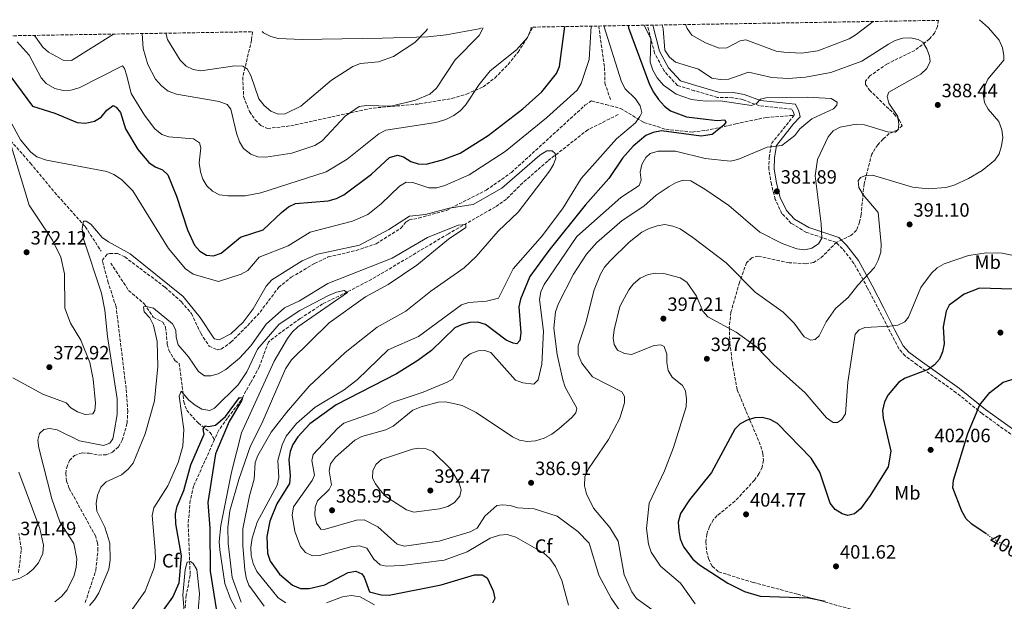
# Model space of a CAD drawing. Units: metres. Extents: x 615260 to 618739, y 4669235 to 4671603.
# Drawn here: x 616762 to 617273, y 4671277 to 4671579 of the extents above; entities that cross this region are included whole.
import ezdxf
from ezdxf.enums import TextEntityAlignment as Align

# ---------------------------------------------------------------- set-up
doc = ezdxf.new("R2010")
doc.units = ezdxf.units.M
doc.header["$MEASUREMENT"] = 0
doc.linetypes.add('DGN Style 3', pattern=[2.435891, 1.739922, -0.695969])
doc.linetypes.add('DGN Style 5', pattern=[1.217945, 0.521977, -0.695969])
for name, color, linetype, lineweight in [('Balsa-alberca', 142, 'Continuous', 0), ('Camino', 7, 'DGN Style 3', 0), ('Cota de curva de nivel directora', 7, 'Continuous', 0), ('Cota de punto acotado terreno', 7, 'Continuous', 0), ('Curva de nivel directora', 30, 'Continuous', 30), ('Curva de nivel directora no vista', 30, 'DGN Style 5', 30), ('Curva de nivel intermedia', 30, 'Continuous', 0), ('Etiqueta de uso rústico', 92, 'Continuous', 0), ('Etiqueta de zona arbolada', 92, 'Continuous', 0), ('Línea de cambio de uso (parcela vista)', 92, 'Continuous', 0), ('Margen derecho', 7, 'Continuous', 0), ('Punto acotado terreno (símbolo)', 7, 'Continuous', 0), ('Senda', 7, 'DGN Style 3', 0), ('Vaguada', 142, 'DGN Style 3', 13), ('Zona arbolada', 92, 'DGN Style 3', 0)]:
    doc.layers.add(name, color=color, linetype=linetype, lineweight=lineweight)
doc.styles.add('Style-Arial', font='arial.ttf')

# ---------------------------------------------------------------- blocks, each defined once
blk = doc.blocks.new('5PATER')
at = {"layer": 'Balsa-alberca', "linetype": 'Continuous', "lineweight": 0}
h = blk.add_hatch(color=51, dxfattribs=at)
edge = h.paths.add_edge_path()
edge.add_ellipse((0, 0), major_axis=(-0.11, -0.111), ratio=0.999422, start_angle=0, end_angle=360)

msp = doc.modelspace()

# ---------------------------------------------------------------- linework, layer by layer
at = {"layer": 'Camino', "color": 7, "linetype": 'DGN Style 3', "lineweight": 0}
for points in [[(617164.21, 4671529.42, 379.03), (617163.9, 4671530.7, 379.03), (617163, 4671532.56, 378.91), (617146.07, 4671534.33, 379.54), (617137.47, 4671537.56, 379.85), (617132.28, 4671538.57, 380.83), (617124.41, 4671538.71, 381.4), (617112.25, 4671542.2, 381.59), (617103.51, 4671544.91, 382.19), (617096.58, 4671552.45, 382.78), (617091.7, 4671561.68, 382.28), (617087.88, 4671576.2, 381.35)], [(617282.63, 4671359.53, 396.27), (617261.82, 4671374.5, 399.74), (617248.31, 4671385.37, 400.78), (617227.98, 4671399.88, 398.98), (617221.8, 4671404.46, 397.75), (617218.54, 4671408.17, 397.06), (617202.28, 4671439.71, 390.79), (617195.2, 4671452.54, 388.83), (617189.25, 4671460.13, 387.61), (617185.79, 4671463.51, 386.91), (617170.55, 4671468.61, 384.74), (617162.65, 4671473.32, 383.86), (617157.79, 4671478.32, 383.07), (617154.36, 4671485.74, 382.06), (617152.29, 4671493.58, 381.4), (617150.96, 4671501.47, 380.77), (617151.14, 4671507.57, 380.39), (617152.39, 4671514.79, 380.01), (617164.21, 4671529.42, 379.03)]]:
    msp.add_polyline3d(points, dxfattribs=at)
at = {"layer": 'Curva de nivel directora', "color": 30, "linetype": 'Continuous', "lineweight": 30, "flags": 128}
for points, elevation in [([(616743.56, 4671567.94), (616768.61, 4671534.17), (616780.2, 4671530.44), (616791.74, 4671525.61), (616796.13, 4671525.36), (616800.9, 4671526.32), (616804.3, 4671528.42), (616807.21, 4671532.11), (616810.5, 4671534.43), (616812.13, 4671533.67), (616814.26, 4671530.8), (616816.92, 4671522.38), (616823.33, 4671511.73), (616829.06, 4671504.9), (616832.38, 4671502.63), (616836.1, 4671501.13), (616838.88, 4671498.54), (616843.4, 4671487.39), (616849.1, 4671469.92), (616852.8, 4671462.03), (616855.6, 4671458.81), (616859.02, 4671456.74), (616862.59, 4671456.5), (616866.54, 4671457.86), (616876.61, 4671466.19), (616888.49, 4671469.94), (616897.95, 4671478.99), (616901.59, 4671481.83), (616905.14, 4671483.68), (616922.19, 4671484.93), (616926.56, 4671486.15), (616930.31, 4671488.13), (616944.62, 4671498.77), (616954, 4671507.46), (616958.22, 4671508.74), (616961.34, 4671507.92), (616965.05, 4671505.47), (616968.87, 4671504.28), (616973, 4671504.09), (616981.55, 4671506.25), (616990.63, 4671509.82), (617005.18, 4671518.91), (617023.25, 4671532.82), (617033.04, 4671541.53), (617040.8, 4671551.09), (617042.36, 4671554.84), (617045.02, 4671575.49)], 375), ([(617077.98, 4671576.03), (617078.17, 4671574.77), (617089.08, 4671545.49), (617091.03, 4671541.35), (617093.68, 4671537.54), (617096.76, 4671534.14), (617099.99, 4671531.79), (617108.27, 4671528.69), (617118.3, 4671527.49), (617124.11, 4671526.8), (617128.09, 4671527.13), (617128.59, 4671525.79), (617127.67, 4671524.26), (617121.61, 4671519.43), (617118.17, 4671518.93), (617115.77, 4671518.58), (617095.2, 4671521.27), (617090.97, 4671520.56), (617087.09, 4671518.89), (617080.49, 4671513.33), (617075.07, 4671507.11), (617067.9, 4671496.67), (617055.59, 4671482.8), (617036.78, 4671459.27), (617026.96, 4671445.65), (617022.06, 4671433.86), (617021.15, 4671429.96), (617022.15, 4671416.49), (617021.68, 4671412.46), (617020.07, 4671410.82), (617018.21, 4671411.05), (617014.57, 4671412.7), (617003.9, 4671420.71), (616999.9, 4671421.97), (616995.78, 4671421.8), (616991.75, 4671420.75), (616988, 4671419), (616975.9, 4671407.28), (616968.68, 4671402.14), (616957.59, 4671395.24), (616926.23, 4671379.09), (616912.7, 4671369.25), (616906.35, 4671362.41), (616903.82, 4671358.53), (616902.39, 4671354.79), (616901.66, 4671350.66), (616902.49, 4671342.15), (616902.07, 4671338.18), (616895.56, 4671327.69), (616891.8, 4671318.63), (616890.29, 4671310.68), (616890.58, 4671302.07), (616892.08, 4671297.86), (616896.89, 4671291.14), (616903.58, 4671285.37), (616907.82, 4671283.76), (616912.31, 4671283.69), (616920.41, 4671285.54), (616932.59, 4671292.04), (616936.61, 4671292.67), (616939.57, 4671291.4), (616940.8, 4671289.65), (616943.6, 4671281.92), (616949.64, 4671280.38), (616953.83, 4671280.22), (616980.91, 4671285.66), (616998.18, 4671290.87), (617002.17, 4671290.74), (617004.68, 4671289.29), (617007.9, 4671282.45), (617008.71, 4671278.52), (617007.47, 4671276.07)], 375), ([(617277.5, 4671439.14), (617260.33, 4671439.6), (617252.43, 4671436.48), (617244.58, 4671430.8), (617243.1, 4671427.63), (617241.5, 4671419.6), (617242.05, 4671410.79), (617241.22, 4671406.56), (617239.69, 4671402.76), (617237.03, 4671399.77)], 400), ([(617237.03, 4671399.77), (617233.64, 4671397.44), (617221.85, 4671392.9), (617218.44, 4671390.79), (617212.89, 4671384.25), (617211, 4671380.6), (617209.95, 4671376.12), (617210.29, 4671372.07), (617214.31, 4671354.98), (617212.88, 4671346.93), (617203.56, 4671331.98), (617198.6, 4671325.05), (617195.52, 4671322.51), (617191.96, 4671321.69), (617188.99, 4671322.41), (617185.5, 4671324.7), (617182.81, 4671328.01), (617177.4, 4671344.11), (617173.05, 4671351.38), (617155.43, 4671369.41), (617151.64, 4671371.4), (617147.54, 4671372.57), (617143.7, 4671372.28), (617139.8, 4671371.09), (617136.17, 4671369.16), (617133.27, 4671366.4), (617121.27, 4671343.93), (617109.74, 4671329.76), (617105.18, 4671322.63), (617103.99, 4671318.11), (617104.18, 4671313.72), (617105.01, 4671309.47), (617106.64, 4671305.27), (617111.55, 4671298.92), (617114.99, 4671296.06), (617129.75, 4671286.52), (617138.31, 4671282.21), (617146.53, 4671279.73), (617171.75, 4671278.84), (617180.22, 4671277.05)], 400), ([(617263.9, 4671312.03), (617256.43, 4671317.19), (617253.46, 4671319.87), (617251.12, 4671323.86), (617246.57, 4671335.92), (617246.95, 4671340.01), (617254.34, 4671364.11), (617260.59, 4671379.13), (617265.82, 4671385.53), (617272.7, 4671390.82), (617281.15, 4671393.37)], 400), ([(616833.61, 4671268.21), (616841.57, 4671279.2), (616844.81, 4671286.64), (616845.92, 4671300.75), (616843.01, 4671317.35), (616842.87, 4671322.48), (616843.67, 4671326.4), (616847.19, 4671334.64), (616850.8, 4671347.87), (616857.72, 4671363.89), (616857.29, 4671366.51), (616858.53, 4671368.16), (616860.08, 4671367.8), (616863.58, 4671368.48), (616868.76, 4671372.95), (616876.05, 4671382.92), (616877.75, 4671382.73), (616877.23, 4671381.11), (616870.82, 4671370.34), (616863.71, 4671353.62), (616859.68, 4671328.37), (616860.72, 4671315.02), (616860.8, 4671292.74), (616865.83, 4671261.26)], 350)]:
    msp.add_lwpolyline(points, dxfattribs=dict(at, elevation=elevation))
at = {"layer": 'Curva de nivel directora no vista', "color": 30, "linetype": 'DGN Style 5', "lineweight": 30, "elevation": 400, "flags": 128}
msp.add_lwpolyline([(617281.51, 4671304.18), (617274.6, 4671305.54), (617267.27, 4671309.71), (617263.9, 4671312.03)], dxfattribs=at)
at = {"layer": 'Curva de nivel intermedia', "color": 30, "linetype": 'Continuous', "lineweight": 0, "flags": 128}
for points, elevation in [([(616754.45, 4671531.44), (616762.38, 4671516.76), (616767.7, 4671510.36), (616770.86, 4671507.91), (616775.89, 4671506.18), (616807.2, 4671500.18), (616810.92, 4671498.63), (616814.79, 4671496.16), (616820.75, 4671490.14), (616839.28, 4671460.31), (616848, 4671449.72), (616852.12, 4671446.93), (616865.16, 4671443.07), (616876.96, 4671446.97), (616880.47, 4671448.91), (616886.31, 4671455.7), (616901.43, 4671461.69), (616912.85, 4671468.74), (616934.78, 4671474.48), (616942.68, 4671477.86), (616949.64, 4671483.39), (616959.18, 4671492.63), (616962.65, 4671494.63), (616966.15, 4671494.56), (616974.51, 4671491.71), (616978.52, 4671491.78), (616982.7, 4671492.93), (616995.39, 4671498.45), (617014.07, 4671510.61), (617035.6, 4671528.09), (617051.49, 4671542.43), (617053.51, 4671545.88), (617057.74, 4671558.31), (617058.72, 4671575.71)], 370), ([(616760.73, 4671567.65), (616766.81, 4671560.59), (616773.11, 4671548.94), (616775.68, 4671545.9), (616780.14, 4671543.28), (616784.49, 4671542.22), (616788.6, 4671542.44), (616792.82, 4671543.67), (616815.41, 4671555.08), (616816.44, 4671553.72), (616817.65, 4671549.91), (616819.94, 4671540.79), (616826.83, 4671529.41), (616832.18, 4671522.32), (616835.73, 4671519.44), (616839.36, 4671518.25), (616852.18, 4671517.23), (616855.35, 4671515.05), (616856.03, 4671512.61), (616855.14, 4671504.79), (616855.81, 4671500.14), (616857.06, 4671496.22), (616859.22, 4671492.86), (616862.07, 4671490.01), (616865.8, 4671488.11), (616870.05, 4671487.58), (616879.11, 4671487.62), (616887.17, 4671489.21), (616921.06, 4671500.12), (616931.96, 4671506.67), (616948.4, 4671519.83), (616952.05, 4671521.71), (616978.12, 4671525.68), (616983.22, 4671527.24), (616987.35, 4671529.34), (616990.77, 4671531.69), (616993.5, 4671534.62), (617000.55, 4671545.49), (617006.2, 4671552.52), (617020.04, 4671563.39), (617025.64, 4671569.89), (617027.32, 4671573.89), (617027.56, 4671575.2)], 380), ([(617065.29, 4671575.82), (617074.55, 4671546.77), (617076.34, 4671543.19), (617081.69, 4671538), (617084.23, 4671534.37), (617084.96, 4671530.89), (617084.02, 4671528.85), (617081.71, 4671525.59), (617071.92, 4671517.19), (617053.6, 4671496.61), (617044.18, 4671481.35), (617033.39, 4671466.96), (617018.23, 4671449.61), (617010.54, 4671434.39), (617004.33, 4671432.92), (616995.28, 4671432.19), (616991.47, 4671430.95), (616969.15, 4671414.64), (616953.29, 4671407.67), (616937.4, 4671392.16), (616930.51, 4671386.94), (616915.43, 4671377.88), (616905.68, 4671369.43), (616900.38, 4671362.85), (616898.29, 4671358.39), (616896.01, 4671350.17), (616896.57, 4671341.3), (616895.73, 4671337.39), (616885.29, 4671318.21), (616882.76, 4671309.83), (616882, 4671305.19), (616882.23, 4671300.9), (616883.24, 4671296.76), (616885.19, 4671292.48), (616896.23, 4671278.86), (616900.15, 4671276.31)], 370), ([(617086.25, 4671576.17), (617089.67, 4671569.08), (617089.43, 4671556.98), (617090.83, 4671552.78), (617093, 4671548.82), (617096.26, 4671545.05), (617102.81, 4671540.45), (617110.82, 4671537.7), (617115.08, 4671537.08), (617118.44, 4671536.76), (617125.69, 4671536.91), (617141.92, 4671534.53), (617144.61, 4671535.5), (617146.73, 4671537.74), (617149.37, 4671538.52), (617170.85, 4671538.91), (617183.4, 4671538.06), (617186.45, 4671536.27), (617186.22, 4671534.69), (617184.48, 4671532.84), (617173.39, 4671527.6), (617167.16, 4671522.43), (617164.42, 4671518.92), (617157.74, 4671513.73), (617150.19, 4671512.82), (617134.89, 4671506.39), (617130.97, 4671505.59), (617117.98, 4671506.97), (617102.46, 4671510.77), (617093.51, 4671510.73), (617089.43, 4671509.62), (617087.04, 4671507.48), (617085, 4671503.92), (617084.21, 4671499.96), (617084.64, 4671495.82), (617083.58, 4671492.98), (617074.17, 4671486.71), (617051.35, 4671466.53), (617034.37, 4671441.56), (617032.67, 4671437.82), (617031.82, 4671433.85), (617033.94, 4671417.28), (617033.18, 4671400.27), (617031.16, 4671391.99), (617028.99, 4671389.73), (617023.2, 4671390.54), (617019.45, 4671391.95), (617006.69, 4671406.2), (617003.53, 4671407.34), (617000.1, 4671407.08), (616995.92, 4671405.55), (616992.58, 4671402.95), (616986.68, 4671392.38), (616984, 4671390.79), (616971.45, 4671385.61), (616955.35, 4671380.21), (616946.84, 4671375.5), (616930.37, 4671369.53), (616927.07, 4671366.73), (616914.44, 4671353.21), (616913.62, 4671350.09), (616915.03, 4671342.59), (616913.85, 4671339.85), (616904.21, 4671326.03), (616903.38, 4671321.74), (616904.93, 4671313.26), (616907.74, 4671305.49), (616910.33, 4671302.46), (616914.06, 4671300.7), (616917.66, 4671300.81), (616933.99, 4671305.41), (616938.35, 4671305.8), (616942.19, 4671304.68), (616945.92, 4671299), (616949.11, 4671296.03), (616952.33, 4671295.27), (616960.5, 4671295.69), (616982.43, 4671298.41), (616994.29, 4671302.75), (617006.31, 4671309.91), (617011.13, 4671311.46), (617015.13, 4671311.67), (617019.64, 4671310.36), (617034.15, 4671302.06), (617037.24, 4671299.31), (617040.16, 4671295.21), (617043.49, 4671287.87), (617047.02, 4671275.14)], 380), ([(617095.6, 4671576.33), (617096.05, 4671574.31), (617097, 4671563.16), (617099.39, 4671559.56), (617102.54, 4671557.02), (617114.45, 4671553.35), (617121.35, 4671548.66), (617125.71, 4671547.98), (617130.18, 4671548.26), (617140.44, 4671551.9), (617152.57, 4671549.03), (617161.09, 4671548.56), (617169.97, 4671549.24), (617183.19, 4671551.62), (617199.33, 4671557.54), (617213.06, 4671566.33), (617216.62, 4671568.31), (617220.55, 4671569.48), (617224.57, 4671569.63), (617228.47, 4671568.74), (617230.88, 4671567.38), (617233, 4671563.94), (617234.37, 4671560.05), (617234.78, 4671557.35), (617233.06, 4671553.73), (617229.95, 4671550.79), (617213.3, 4671541.45), (617212.38, 4671539.23), (617213.24, 4671535.71), (617217.9, 4671528.77), (617218.48, 4671524.81), (617218.07, 4671522.1), (617216.77, 4671520.63), (617212.53, 4671520.86), (617200.59, 4671524.46), (617196.38, 4671524.79), (617187.95, 4671523.27), (617184.42, 4671521.37), (617181.88, 4671518.25), (617176.34, 4671506.5), (617175.07, 4671498.06), (617178.21, 4671473.08), (617178.43, 4671465.65), (617176.82, 4671462.66), (617173.38, 4671460.42), (617169.68, 4671459.49), (617165.57, 4671460.02), (617157.91, 4671462.81), (617146.32, 4671468.72), (617130.17, 4671482.54), (617117.74, 4671491.12), (617110.45, 4671495.37), (617106.44, 4671495.73), (617102.85, 4671494.47), (617099.29, 4671492.47), (617092.55, 4671487.9), (617086.01, 4671482.21), (617074.74, 4671474.78), (617061.74, 4671463.37), (617056.3, 4671457.36), (617049.57, 4671446.91), (617041.68, 4671431.69), (617040.2, 4671427.34), (617039.39, 4671418.81), (617041.03, 4671405.24), (617043.93, 4671392.07), (617045.23, 4671388.17), (617051.34, 4671377.29), (617050.75, 4671374.87), (617048.75, 4671372.51), (617041.88, 4671366.56), (617038.34, 4671363.89), (617034.36, 4671361.8), (617029.9, 4671360.39), (617025.43, 4671360.08), (617021.5, 4671360.81), (617017.8, 4671362.39), (616999, 4671375.02), (616991.8, 4671378.69), (616983.23, 4671380.6), (616979.23, 4671380.52), (616970.45, 4671378.12), (616966.18, 4671376.36), (616955.9, 4671368.01), (616952.11, 4671366.15), (616939.59, 4671362.68), (616936, 4671360.68), (616925.89, 4671351.89), (616923.42, 4671348.49), (616922.6, 4671344.79), (616923.88, 4671337.6), (616922.72, 4671335.17), (616916.63, 4671329.19), (616915.35, 4671325.97), (616915.23, 4671321.56), (616916.05, 4671317.64), (616918.38, 4671314.45), (616920.12, 4671314.37), (616936.84, 4671319.21), (616940.85, 4671319.28), (616947.91, 4671315.69)], 385), ([(617260.45, 4671579.06), (617264.98, 4671574.89), (617270.61, 4671568.4), (617272.36, 4671564.52), (617273.1, 4671560.49), (617273.07, 4671558.1), (617264.76, 4671548.22), (617262.9, 4671544.26), (617262.25, 4671540.32), (617262.9, 4671536.04), (617264.93, 4671532.6), (617270.49, 4671526.24), (617271.95, 4671521.85), (617272.42, 4671517.88), (617271.81, 4671513.53), (617270.64, 4671509.38), (617268.33, 4671506.09), (617261.71, 4671500.78), (617254.72, 4671496.55), (617247.2, 4671493.06), (617242.81, 4671491.87), (617233.76, 4671491.31), (617225.66, 4671492.04), (617204.77, 4671498.25), (617200.76, 4671497.97), (617198.5, 4671497.12), (617197.32, 4671495.41), (617197.74, 4671491.88), (617199.99, 4671488.07), (617207.83, 4671478.93), (617209.4, 4671462.55), (617209.09, 4671458.41), (617207.83, 4671454.22), (617205.94, 4671450.46), (617197.12, 4671441.23), (617192.2, 4671434.84), (617185.59, 4671429.02), (617180.82, 4671422.16), (617177.13, 4671414.87), (617175.01, 4671413.08), (617172.81, 4671412.67), (617169.38, 4671414.46), (617164.21, 4671421.56), (617158.51, 4671427.24), (617143.97, 4671437.62), (617128.83, 4671452.89), (617111.53, 4671466), (617104.99, 4671470.45), (617101.06, 4671471.92), (617097.01, 4671472.65), (617093.05, 4671472.09), (617088.89, 4671470.7), (617085, 4671468.78), (617078.45, 4671463.55), (617068.64, 4671453.93), (617065.69, 4671450.53), (617063.6, 4671446.96), (617060.37, 4671438.77), (617055.98, 4671421.6), (617052.01, 4671409.65), (617051.98, 4671405.29), (617053.83, 4671400.64), (617059.42, 4671393.68), (617074.58, 4671385.89), (617075.95, 4671383.36), (617076.08, 4671380.08), (617073.64, 4671372.24), (617067.74, 4671361.06), (617057.39, 4671345.92), (617055.52, 4671341.69), (617055.22, 4671337.05), (617056.29, 4671332.87), (617059.97, 4671325.5), (617068.43, 4671315.34), (617072.69, 4671308.3), (617075.86, 4671290.77), (617079.78, 4671281.91), (617082.27, 4671278.55), (617092.64, 4671270.99)], 390), ([(617205.08, 4671578.14), (617196.39, 4671571.34), (617192.7, 4671569.15), (617176.39, 4671562.96), (617167.88, 4671561.73), (617158.81, 4671562.12), (617154.87, 4671562.77), (617139.01, 4671568.62), (617136.05, 4671568.14), (617129.16, 4671564.53), (617125.26, 4671564.23), (617118.11, 4671567.04), (617110.94, 4671571.11), (617108.62, 4671574.43), (617107.72, 4671576.53)], 390), ([(616769.73, 4671570.91), (616774, 4671564.84), (616776.99, 4671562.18), (616784.59, 4671558.07), (616788.84, 4671557.91), (616810.65, 4671571.59)], 385), ([(616825.54, 4671571.84), (616826.03, 4671564.09), (616828.43, 4671555.87), (616832.57, 4671548.1), (616835.59, 4671544.75), (616839.12, 4671542.01), (616843.33, 4671540.42), (616865.56, 4671536.53), (616869.64, 4671535.07), (616871.57, 4671532.65), (616874.51, 4671520.08), (616876.12, 4671515.69), (616878.15, 4671512.26), (616881.92, 4671509.28), (616885.68, 4671507.9), (616889.73, 4671507.61), (616903.35, 4671509.83), (616915.18, 4671513.69), (616919, 4671516.24), (616930.98, 4671528.9), (616938.32, 4671533.91), (616942.08, 4671534.51), (616954.9, 4671534.12), (616967.51, 4671537.22), (616974.89, 4671540.42), (616978.36, 4671543.59), (616988.07, 4671558.25), (617000.61, 4671570.78), (617002.64, 4671574.78)], 385), ([(616837.83, 4671572.04), (616838.79, 4671568.77), (616845.25, 4671558.08), (616848.41, 4671554.85), (616852.04, 4671553.16), (616856.05, 4671552.42), (616873.62, 4671555.07), (616877.93, 4671555), (616880.03, 4671553.49), (616882.05, 4671550.04), (616886.22, 4671537.93), (616888.89, 4671534.48), (616892.43, 4671531.53), (616896.13, 4671529.98), (616899.8, 4671530.15), (616907.91, 4671534.19), (616923.9, 4671547.61), (616935.01, 4671554.77), (616938.89, 4671556.26), (616948.36, 4671557.11), (616956, 4671559.95), (616967.2, 4671567.22), (616973.07, 4671573.25), (616973.71, 4671574.3)], 390), ([(616758.46, 4671393.08), (616773.98, 4671384.61), (616786.11, 4671380.05), (616788.57, 4671377.58), (616792.04, 4671375.38), (616796, 4671374.11), (616799.98, 4671374.47), (616800.92, 4671376.14), (616801.26, 4671379.9), (616800.18, 4671392.34), (616798.36, 4671401.07), (616793.79, 4671412.68), (616788.44, 4671421.45), (616785.46, 4671429.26), (616785.19, 4671447.07), (616783.37, 4671455.74), (616779.07, 4671464.57), (616766.89, 4671482.81), (616756.73, 4671516.56)], 370), ([(616780.25, 4671276.75), (616783.77, 4671279.63), (616786.61, 4671283.07), (616790.19, 4671290.49), (616791.29, 4671294.83), (616791.59, 4671299.04), (616790.13, 4671307), (616782.83, 4671318.28), (616778.63, 4671330.28), (616771.96, 4671356.69), (616771.43, 4671360.72), (616772.34, 4671364.11), (616774.57, 4671366.28), (616777.41, 4671366.74), (616781.35, 4671366.1), (616793.04, 4671360.46), (616805.5, 4671357.99), (616808.77, 4671359.22), (616810.28, 4671361.37), (616811.1, 4671365.01), (616812.57, 4671374.02), (616812.55, 4671382.27), (616807.56, 4671414.54), (616806.24, 4671428.28), (616804.39, 4671437), (616794.98, 4671465.75), (616794.38, 4671470.57), (616795.06, 4671474.51), (616796.54, 4671474.47), (616798.96, 4671472.83), (616804.86, 4671466.01), (616808.08, 4671463.63), (616819.34, 4671457.44), (616846.82, 4671435.33), (616855.65, 4671424.39), (616862.78, 4671413.66), (616863.2, 4671413.29), (616865.55, 4671412.85), (616871.61, 4671415.86), (616878, 4671422.06), (616883.29, 4671428.84), (616889.92, 4671440.63), (616892.98, 4671443.92), (616908.67, 4671453.8), (616916.63, 4671457.3), (616938.45, 4671462.04), (616953.63, 4671470.12), (616964.47, 4671477.05), (616972.67, 4671477.86), (616984.91, 4671481.18), (616997.48, 4671483.02), (617012.35, 4671491.53), (617032.08, 4671508.78), (617035.78, 4671511), (617038.5, 4671510.97), (617040.06, 4671509.56), (617040.42, 4671507.19), (617039.24, 4671503.87), (617037.14, 4671500.47), (617020.89, 4671479.18), (617010.43, 4671469.34), (616999.08, 4671456.16), (616992.83, 4671450.27), (616975.4, 4671438.14), (616962.5, 4671427.66), (616947.67, 4671419.32), (616930.9, 4671406.22), (616912.3, 4671388.8), (616900.6, 4671375.08), (616892.63, 4671364.93), (616885.64, 4671352.84), (616884.29, 4671349.06), (616883.75, 4671340.47), (616881.24, 4671331.75), (616877.93, 4671314.75), (616877.81, 4671305.9), (616878.93, 4671293.59), (616879.59, 4671289.31), (616880.94, 4671285.42), (616888.87, 4671274.62)], 365), ([(616798.29, 4671274.85), (616800.9, 4671277.88), (616802.99, 4671281.39), (616808.3, 4671293.67), (616809.01, 4671298.64), (616808.73, 4671307.3), (616806.14, 4671315.61), (616802.03, 4671323.89), (616801.71, 4671327.89), (616802.37, 4671332.14), (616804.09, 4671336.25), (616806.91, 4671339.11), (616814.88, 4671342.77), (616818.3, 4671345.64), (616820.89, 4671348.84), (616827.17, 4671364.01), (616831.97, 4671381.21), (616833.78, 4671399), (616833.38, 4671411.94), (616831.4, 4671420.38), (616829.63, 4671424.28), (616826.68, 4671427.43), (616826.21, 4671429.89), (616827.71, 4671430.1), (616831.47, 4671429.23), (616841.32, 4671421.15), (616842.97, 4671417.87), (616843.24, 4671414.23), (616844.35, 4671410.15), (616849.6, 4671404), (616854.75, 4671396.31), (616858.01, 4671394.19), (616861.27, 4671394.06), (616865.09, 4671395.22), (616869.02, 4671397.48), (616876.07, 4671403.3), (616882.04, 4671409.79), (616890.03, 4671421.05), (616899.53, 4671429.37), (616907.21, 4671433.05), (616921.98, 4671442.03), (616955.39, 4671455.2), (616973.8, 4671465.92), (616989.72, 4671472.45), (616993.73, 4671472.67), (616993.57, 4671471.18), (616984.58, 4671465.06), (616968.27, 4671451.62), (616953.36, 4671441.48), (616941.58, 4671435.19), (616922.7, 4671421.63), (616903.04, 4671402.38), (616899.95, 4671397.73), (616887.66, 4671369.39), (616881.8, 4671357.74), (616875.77, 4671340.38), (616871.09, 4671323.97), (616870.06, 4671315.33), (616870.18, 4671307.13), (616872.28, 4671289.48), (616877.03, 4671276.62)], 360), ([(617108.14, 4671378.01), (617108.3, 4671382), (617107.67, 4671386.41), (617106.17, 4671389.07), (617100.76, 4671393.48), (617098.77, 4671396.95), (617098.02, 4671401.01), (617097.97, 4671405.42), (617096.66, 4671409.44), (617094.95, 4671410.18), (617091.48, 4671409.88), (617079.63, 4671405.26), (617075.97, 4671405.66), (617072.43, 4671407.5), (617070.62, 4671410.32), (617070.2, 4671413.72), (617070.59, 4671418.07), (617073.64, 4671430.06), (617078.27, 4671438.77), (617080.76, 4671441.96), (617084.19, 4671444.9), (617088.32, 4671446.78), (617092.27, 4671447.45), (617096.47, 4671447.24), (617104.91, 4671445.09), (617108.39, 4671442.83), (617113.5, 4671435.51), (617116.67, 4671427.65), (617119.29, 4671424.78), (617133.94, 4671416.87), (617144.57, 4671409.12), (617153.55, 4671399.87), (617169.87, 4671385.25), (617180.94, 4671372.28), (617184.31, 4671369.86), (617186.64, 4671369.95), (617188.95, 4671371.43), (617190.74, 4671374.35), (617191.99, 4671390.88), (617195.78, 4671415.76), (617197.9, 4671418.05), (617200.91, 4671419.29), (617213.76, 4671419.89), (617218.04, 4671420.51), (617221.68, 4671422.13), (617223.59, 4671424.67), (617229.98, 4671440.02), (617235.48, 4671447.51), (617238.41, 4671450.23), (617242, 4671452.32), (617254.62, 4671456.67), (617264.09, 4671457.94), (617272.17, 4671457.81), (617289.6, 4671454.28)], 395), ([(616819.08, 4671270.87), (616827.2, 4671282.34), (616831.87, 4671294.52), (616832.47, 4671299.07), (616832.32, 4671303.49), (616830.75, 4671321.62), (616831.71, 4671325.51), (616838.94, 4671336.98), (616844.26, 4671349.22), (616846.73, 4671357.64), (616847.24, 4671366.31), (616844.76, 4671383.57), (616845.86, 4671386.09), (616849.89, 4671381.54), (616853.05, 4671378.88), (616856.52, 4671376.9), (616860.68, 4671376.16), (616863.06, 4671377.31), (616875.46, 4671389.44), (616879.98, 4671396.27), (616885.41, 4671407.97), (616896.69, 4671421.02), (616907.53, 4671427.98), (616922.28, 4671435.87), (616926.45, 4671437.65), (616930.47, 4671438.49), (616932.2, 4671437.47), (616906.37, 4671419.53), (616903.46, 4671416.77), (616901.06, 4671413.57), (616894.07, 4671401.81), (616877.09, 4671364.54), (616871.98, 4671344.13), (616866.42, 4671316.49), (616865.54, 4671308.13), (616865.85, 4671303.82), (616868.56, 4671286.39), (616871.38, 4671278.4), (616877.78, 4671266.36)], 355), ([(617112.79, 4671275.68), (617105.04, 4671286.54), (617094.74, 4671295.35), (617089.96, 4671302.66), (617088.53, 4671306.67), (617087.53, 4671314.95), (617088.91, 4671328.05), (617096.88, 4671344.84), (617101.52, 4671357), (617108.14, 4671378.01)], 395), ([(616969.01, 4671356.51), (616965.99, 4671356.02), (616949.84, 4671350.73), (616946.86, 4671348.06), (616945.33, 4671344.76), (616945.21, 4671340.92), (616946.66, 4671338.04), (616949.08, 4671334.85), (616952.15, 4671331.45), (616955.54, 4671329.16), (616962.88, 4671324.64), (616966.67, 4671323.32), (616979.9, 4671325.16), (616984.28, 4671326.3), (616987.69, 4671328.38), (616990.49, 4671331.62), (616991.14, 4671334.87), (616990.14, 4671338.43), (616985.89, 4671345.72), (616976.44, 4671354.81), (616973.05, 4671356.18), (616969.01, 4671356.51)], 390), ([(616757.85, 4671287.81), (616762.09, 4671289.12), (616765.85, 4671291.13), (616768.99, 4671293.69), (616771.73, 4671297.12), (616773.94, 4671301.95), (616774.34, 4671306.18), (616772.44, 4671314.83), (616761.52, 4671344.17)], 370), ([(616947.91, 4671315.69), (616957.93, 4671306.8), (616961.71, 4671305.77), (616979.83, 4671308.24), (616995.86, 4671313.21), (616999.55, 4671315.01), (617003.51, 4671321.19), (617009.79, 4671326.76), (617012.63, 4671327.16), (617016.62, 4671326.86), (617020.68, 4671325.64), (617029.19, 4671325.02), (617041.11, 4671321.2), (617051.73, 4671313.33), (617057.74, 4671307.3), (617062.65, 4671290.7), (617069.07, 4671278.63), (617074.11, 4671271.42)], 385), ([(616847.37, 4671272.15), (616846.72, 4671280.32), (616847.97, 4671293.49), (616848.97, 4671297.36), (616850.66, 4671297.8), (616852.13, 4671296.75), (616853.88, 4671293.58), (616855.26, 4671280.97), (616854.36, 4671267.76)], 345), ([(616921.27, 4671276.34), (616929.53, 4671279.38), (616934.17, 4671280.02), (616938.8, 4671279.35), (616946.2, 4671275.2)], 370)]:
    msp.add_lwpolyline(points, dxfattribs=dict(at, elevation=elevation))
at = {"layer": 'Línea de cambio de uso (parcela vista)', "color": 92, "linetype": 'Continuous', "lineweight": 0}
msp.add_polyline3d([(616887.85, 4671572.88, 394.26), (616888.65, 4671572.17, 394.26), (616892.34, 4671570.38, 394.23), (616896.16, 4671569.36, 394.19), (616908.74, 4671568.74, 393.97), (616950.19, 4671569.42, 392.51), (616973.85, 4671570.23, 388.49), (616983.36, 4671571.13, 387.58), (617000.52, 4671574.37, 385.8), (617001.71, 4671574.77, 385.65)], dxfattribs=at)
at = {"layer": 'Margen derecho', "color": 7, "linetype": 'Continuous', "lineweight": 0}
msp.add_polyline3d([(617284.33, 4671361.69, 396.27), (617263.48, 4671376.69, 399.74), (617249.97, 4671387.56, 400.78), (617229.6, 4671402.1, 398.98), (617223.68, 4671406.49, 397.75), (617220.82, 4671409.74, 397.06), (617216.49, 4671417.91, 394.98), (617210.72, 4671429.34, 393.53), (617204.71, 4671441.01, 390.79), (617197.5, 4671454.07, 388.83), (617191.3, 4671461.97, 387.61), (617187.26, 4671465.91, 386.91), (617171.7, 4671471.12, 384.74), (617164.37, 4671475.5, 383.86), (617160.09, 4671479.9, 383.07), (617156.95, 4671486.67, 382.06), (617154.98, 4671494.16, 381.4), (617153.72, 4671501.66, 380.77), (617153.88, 4671507.3, 380.39), (617154.98, 4671513.65, 380.01), (617163.76, 4671525.03, 379), (617167.24, 4671528.59, 379.03), (617166.5, 4671531.64, 379.03), (617164.81, 4671535.14, 378.91), (617146.71, 4671537.03, 379.54), (617138.22, 4671540.21, 379.85), (617132.57, 4671541.32, 380.83), (617124.82, 4671541.46, 381.4), (617113.04, 4671544.83, 381.59), (617105.03, 4671547.32, 382.19), (617098.84, 4671554.05, 382.78), (617094.27, 4671562.68, 382.28), (617090.71, 4671576.24, 381.39)], dxfattribs=at)
at = {"layer": 'Senda', "color": 7, "linetype": 'DGN Style 3', "lineweight": 0}
msp.add_polyline3d([(616796.03, 4671276.41, 361.13), (616801.5, 4671293.18, 361.76), (616802.61, 4671303.36, 362.1), (616802.4, 4671307.34, 361.84), (616801.46, 4671310.66, 361.63), (616787.75, 4671335.66, 362.27), (616786.35, 4671339.51, 362.26), (616785.89, 4671343.49, 362.37), (616786.4, 4671346.54, 362.42), (616787.88, 4671350.23, 362.42), (616790.42, 4671352.81, 362.42), (616794.38, 4671354.11, 362.42), (616798.1, 4671354.01, 362.42), (616802.9, 4671352.94, 362.26), (616806.81, 4671353.15, 362.12), (616810.15, 4671354.48, 362.1), (616813.29, 4671357.25, 362.24), (616815.25, 4671360.67, 362.38), (616817.74, 4671369.53, 362.76), (616818.09, 4671375.6, 362.9), (616817.23, 4671387.57, 362.9), (616812.03, 4671429.98, 363.38), (616807.99, 4671442.44, 364.01), (616804.83, 4671454.01, 363.38), (616807.45, 4671457.27, 363.36), (616808.74, 4671457.73, 363.38), (616812.7, 4671457.58, 363.45), (616816.55, 4671455.89, 363.53), (616837.48, 4671440.15, 363.68), (616845.94, 4671432.53, 363.64), (616851.18, 4671426.47, 363.55), (616855.99, 4671416.23, 363.53), (616860.36, 4671409.57, 363.06), (616864.54, 4671407.57, 363.06), (616866.61, 4671407.98, 363.06), (616871.69, 4671411.63, 363.06), (616880.24, 4671420.12, 363.19), (616886.84, 4671427.25, 363.38), (616896.44, 4671440.04, 363.68), (616903.02, 4671445.39, 363.82), (616915.03, 4671452.44, 363.85), (616922.23, 4671455.87, 364.49), (616936.64, 4671459.21, 364.49), (616947.09, 4671462.74, 364.46), (616959.94, 4671470.78, 364.17), (616962.55, 4671473.99, 364.15), (616964.17, 4671475.12, 364.17), (616969.15, 4671476.03, 364.97), (616983.59, 4671480.07, 364.94), (617004.24, 4671490.56, 365.33), (617017.3, 4671499.72, 365.6), (617055.51, 4671534.6, 366.71), (617058.88, 4671536.93, 367.47), (617066.4, 4671534.95, 367.99), (617074.01, 4671533.02, 369.73), (617086.09, 4671525.69, 370.53), (617097.52, 4671522.16, 371.98), (617111.24, 4671520.73, 374.18), (617118.21, 4671521.55, 374.58), (617133.8, 4671524.91, 376.93), (617149.53, 4671528.32, 376.91), (617164.21, 4671529.42, 379.03)], dxfattribs=at)
at = {"layer": 'Vaguada', "color": 142, "linetype": 'DGN Style 3', "lineweight": 13}
for points in [[(617062.63, 4671575.78, 369.87), (617065.69, 4671554.19, 368.44), (617065.87, 4671546.18, 368.45), (617068.82, 4671537.35, 367.97)], [(616738.7, 4671570.4, 373.51), (616746.03, 4671555.77, 372.33), (616748.9, 4671545.13, 371.64), (616753.58, 4671533.92, 370.69), (616754.21, 4671521.61, 369.96), (616755.62, 4671518.13, 369.73), (616767.57, 4671504.55, 368.94), (616780.07, 4671489.47, 365.76), (616795.98, 4671471.62, 364.49), (616804.33, 4671458.83, 363.69)], [(617072.73, 4671529.76, 368.05), (617057.06, 4671521.93, 367.01), (617036.15, 4671505.65, 364.9), (617023.17, 4671494.34, 363.83), (617014.69, 4671485.92, 362.72), (617008.99, 4671481.82, 362.3), (616984.57, 4671467.88, 360.73), (616944.82, 4671444.28, 356.07), (616932.08, 4671437.7, 355.73), (616919.3, 4671431.5, 354.61), (616907.64, 4671423.86, 354.14), (616897.68, 4671416.79, 353.34), (616891.09, 4671411.67, 352.57), (616886.46, 4671399.02, 351.9), (616885.25, 4671396.71, 353.28), (616884.06, 4671394.36, 405), (616881.75, 4671390.42, 350.54), (616879.46, 4671386.29, 350.15), (616877.03, 4671381.56, 349.85), (616869.86, 4671372.18, 349.79), (616865.3, 4671365.86, 349.7), (616863.14, 4671361.05, 349.31)], [(616809.26, 4671452.72, 362.9), (616818.55, 4671438.47, 361.63), (616826.69, 4671431.51, 359.88), (616831.32, 4671424.58, 358.92), (616836.27, 4671421.98, 358.61), (616837.71, 4671419.4, 358.45), (616838.64, 4671410.52, 358.45), (616839.35, 4671407.47, 357.49), (616842.65, 4671401.96, 356.86), (616844.74, 4671400.62, 356.54), (616846.38, 4671388.7, 354), (616847.16, 4671380.72, 354.11), (616848.7, 4671376.25, 353.16), (616854.61, 4671369.66, 351.14), (616860.82, 4671364.74, 349.91), (616863.14, 4671361.05, 349.31)], [(616863.14, 4671361.05, 349.31), (616852.3, 4671336.9, 347.39), (616850.55, 4671329.43, 347.06), (616849.46, 4671317.14, 346.18), (616850.51, 4671290.6, 345.08), (616848.46, 4671280.24, 343.96), (616847.27, 4671267.44, 343.01)]]:
    msp.add_polyline3d(points, dxfattribs=at)
at = {"layer": 'Zona arbolada', "color": 92, "linetype": 'DGN Style 3', "lineweight": 0}
for points in [[(616666.28, 4671569.2, 390.37), (616882.86, 4671572.79, 393.96), (616882.38, 4671568.43, 393.81), (616877.82, 4671549.19, 390.25), (616878.22, 4671539.12, 389.43), (616881.32, 4671531.36, 389.06), (616884.2, 4671527.1, 388.93), (616887.2, 4671524.04, 388.83), (616890.7, 4671522.59, 388.74), (616902.72, 4671523.94, 388.15), (616945.46, 4671533.18, 384.43), (616969.38, 4671535.31, 385.79), (616986.4, 4671538.14, 383.98), (616993.97, 4671540.39, 382.66), (617002.56, 4671544.15, 380.95), (617008.74, 4671548.77, 379.07), (617015.58, 4671555.79, 377.28), (617020.76, 4671562.21, 377.3), (617025.14, 4671568.96, 378.45), (617028.44, 4671575.21, 379.63), (617239.15, 4671578.71, 386.95), (617238.5, 4671575.5, 386.58), (617237.01, 4671572.14, 386.27), (617234.49, 4671569.04, 385.98), (617226.79, 4671563.09, 385.32), (617212.52, 4671556.19, 384.1), (617203.42, 4671549.88, 383.19), (617201.12, 4671547.07, 382.79), (617201.18, 4671545.4, 382.61), (617203.25, 4671542.55, 382.6), (617216.06, 4671530.07, 385.29), (617218.62, 4671526.99, 386.03), (617220.23, 4671524.03, 386.77), (617217.91, 4671521.88, 387.53), (617213.51, 4671519.95, 388.28), (617210.37, 4671517.06, 388.89), (617207.52, 4671514.15, 389.16), (617204.44, 4671509.28, 389.42), (617200.42, 4671493.8, 389.93), (617198.93, 4671477.85, 388.67), (617198.13, 4671473.93, 388.31), (617196.48, 4671469.74, 387.91), (617193.64, 4671466.98, 387.53), (617186.22, 4671463.51, 386.77), (617177.63, 4671455, 386.24), (617174.14, 4671453.03, 386.27), (617170.19, 4671452.32, 386.39), (617161.46, 4671452.88, 386.9), (617145.61, 4671456.22, 388.28), (617142.18, 4671455.46, 388.73), (617139.38, 4671452.87, 389.61), (617135.8, 4671442.63, 391.88), (617131.3, 4671427.27, 393.68), (617130.42, 4671419.49, 394.72), (617130.76, 4671411.31, 396.28), (617132.04, 4671400.69, 397.82), (617134.57, 4671386.81, 398.93), (617146.79, 4671357.69, 402.68), (617147.85, 4671353.84, 403.11), (617148.16, 4671350.35, 403.47), (617147.49, 4671346.73, 403.78), (617145.87, 4671343.28, 403.96), (617143.54, 4671339.97, 404.04), (617133.4, 4671329.04, 403.85), (617124.11, 4671321.56, 403.31), (617122.24, 4671319.51, 403.09), (617120.11, 4671315.89, 402.68), (617118.82, 4671311.94, 402.2), (617118.31, 4671307.89, 401.71), (617118.69, 4671303.03, 401.14), (617119.71, 4671299.06, 400.76), (617121.56, 4671295.24, 400.47), (617124.92, 4671292.31, 400.26), (617142.83, 4671286.89, 401.71), (617166.01, 4671280.71, 400.76), (617201.03, 4671270.86, 401.76)], [(616882.86, 4671572.79, 393.96), (616882.38, 4671568.43, 393.81), (616877.82, 4671549.19, 390.25), (616878.22, 4671539.12, 389.43), (616881.32, 4671531.36, 389.06), (616884.2, 4671527.1, 388.93), (616887.2, 4671524.04, 388.83), (616890.7, 4671522.59, 388.74), (616902.72, 4671523.94, 388.15), (616945.46, 4671533.18, 384.43), (616969.38, 4671535.31, 385.79), (616986.4, 4671538.14, 383.98), (616993.97, 4671540.39, 382.66), (617002.56, 4671544.15, 380.95), (617008.74, 4671548.77, 379.07), (617015.58, 4671555.79, 377.28), (617020.76, 4671562.21, 377.3), (617025.14, 4671568.96, 378.45), (617028.44, 4671575.21, 379.63)], [(617239.15, 4671578.71, 386.95), (617238.5, 4671575.5, 386.58), (617237.01, 4671572.14, 386.27), (617234.49, 4671569.04, 385.98), (617226.79, 4671563.09, 385.32), (617212.52, 4671556.19, 384.1), (617203.42, 4671549.88, 383.19), (617201.12, 4671547.07, 382.79), (617201.18, 4671545.4, 382.61), (617203.25, 4671542.55, 382.6), (617216.06, 4671530.07, 385.29), (617218.62, 4671526.99, 386.03), (617220.23, 4671524.03, 386.77), (617217.91, 4671521.88, 387.53), (617213.51, 4671519.95, 388.28), (617210.37, 4671517.06, 388.89), (617207.52, 4671514.15, 389.16), (617204.44, 4671509.28, 389.42), (617200.42, 4671493.8, 389.93), (617198.93, 4671477.85, 388.67), (617198.13, 4671473.93, 388.31), (617196.48, 4671469.74, 387.91), (617193.64, 4671466.98, 387.53), (617186.22, 4671463.51, 386.77), (617177.63, 4671455, 386.24), (617174.14, 4671453.03, 386.27), (617170.19, 4671452.32, 386.39), (617161.46, 4671452.88, 386.9), (617145.61, 4671456.22, 388.28), (617142.18, 4671455.46, 388.73), (617139.38, 4671452.87, 389.61), (617135.8, 4671442.63, 391.88), (617131.3, 4671427.27, 393.68), (617130.42, 4671419.49, 394.72), (617130.76, 4671411.31, 396.28), (617132.04, 4671400.69, 397.82), (617134.57, 4671386.81, 398.93), (617146.79, 4671357.69, 402.68), (617147.85, 4671353.84, 403.11), (617148.16, 4671350.35, 403.47), (617147.49, 4671346.73, 403.78), (617145.87, 4671343.28, 403.96), (617143.54, 4671339.97, 404.04), (617133.4, 4671329.04, 403.85), (617124.11, 4671321.56, 403.31), (617122.24, 4671319.51, 403.09), (617120.11, 4671315.89, 402.68), (617118.82, 4671311.94, 402.2), (617118.31, 4671307.89, 401.71), (617118.69, 4671303.03, 401.14), (617119.71, 4671299.06, 400.76), (617121.56, 4671295.24, 400.47), (617124.92, 4671292.31, 400.26), (617142.83, 4671286.89, 401.71), (617166.01, 4671280.71, 400.76), (617201.03, 4671270.86, 401.76)], [(616761.39, 4671292.04, 370.92), (616762.83, 4671304.04, 372.2), (616761.61, 4671312.35, 372.83)], [(616761.39, 4671292.04, 370.92), (616762.83, 4671304.04, 372.2), (616761.61, 4671312.35, 372.83)]]:
    msp.add_polyline3d(points, dxfattribs=at)

# ---------------------------------------------------------------- block references
at = {"layer": 'Punto acotado terreno (símbolo)', "color": 7, "linetype": 'Continuous', "lineweight": 0, "xscale": 10, "yscale": 10, "zscale": 10}
for p in [(617238.71, 4671534.79, 388.44), (617155.17, 4671489.92, 381.89), (617224.08, 4671472.76, 391.1), (616765.56, 4671458.3, 372.12), (617096.24, 4671423.83, 397.21), (617271.24, 4671416.58, 402.56), (617118.8, 4671402.97, 397.46), (616777.38, 4671398.64, 372.92), (617235.01, 4671355.68, 402.06), (617027.53, 4671338.6, 386.91), (616975.21, 4671334.58, 392.47), (616924.18, 4671324.3, 385.95), (617139.16, 4671322.22, 404.77), (617185.86, 4671295.21, 401.62)]:
    msp.add_blockref('5PATER', p, dxfattribs=at)

# ---------------------------------------------------------------- texts
at = {"layer": 'Cota de curva de nivel directora', "color": 7, "linetype": 'Continuous', "lineweight": 0, "style": 'Style-Arial'}
msp.add_text('400', height=7, rotation=330.3461, dxfattribs=at).set_placement((617273.37, 4671306.24, 400), align=Align.MIDDLE_CENTER)
at = {"layer": 'Cota de punto acotado terreno', "color": 7, "linetype": 'Continuous', "lineweight": 0, "style": 'Style-Arial'}
for s, p in [('388.44', (617240.7, 4671538.79, 388.44)), ('381.89', (617157.16, 4671493.92, 381.89)), ('391.10', (617226.07, 4671476.76, 391.1)), ('372.12', (616767.62, 4671462.3, 372.12)), ('397.21', (617098.32, 4671427.83, 397.21)), ('397.46', (617120.78, 4671406.97, 397.46)), ('372.92', (616779.43, 4671402.64, 372.92)), ('402.06', (617236.99, 4671359.68, 402.06)), ('392.47', (616977.26, 4671338.58, 392.47)), ('386.91', (617029.61, 4671342.6, 386.91)), ('385.95', (616926.16, 4671328.3, 385.95)), ('404.77', (617141.21, 4671326.22, 404.77)), ('371.49', (616762.2, 4671311.35, 371.49)), ('401.62', (617187.91, 4671299.21, 401.62))]:
    msp.add_text(s, height=7, dxfattribs=at).set_placement(p)
at = {"layer": 'Etiqueta de uso rústico', "color": 92, "linetype": 'Continuous', "lineweight": 0, "style": 'Style-Arial'}
for p in [(617264.66, 4671453.15, 396.31), (617222.93, 4671333.37, 401.23)]:
    msp.add_text('Mb', height=7, dxfattribs=at).set_placement(p, align=Align.MIDDLE_CENTER)
at = {"layer": 'Etiqueta de zona arbolada', "color": 92, "linetype": 'Continuous', "lineweight": 0, "style": 'Style-Arial'}
for p in [(617034.03, 4671305.71, 380.58), (616840.44, 4671298.12, 352.76)]:
    msp.add_text('Cf', height=7, dxfattribs=at).set_placement(p, align=Align.MIDDLE_CENTER)

doc.saveas('drawing.dxf')
